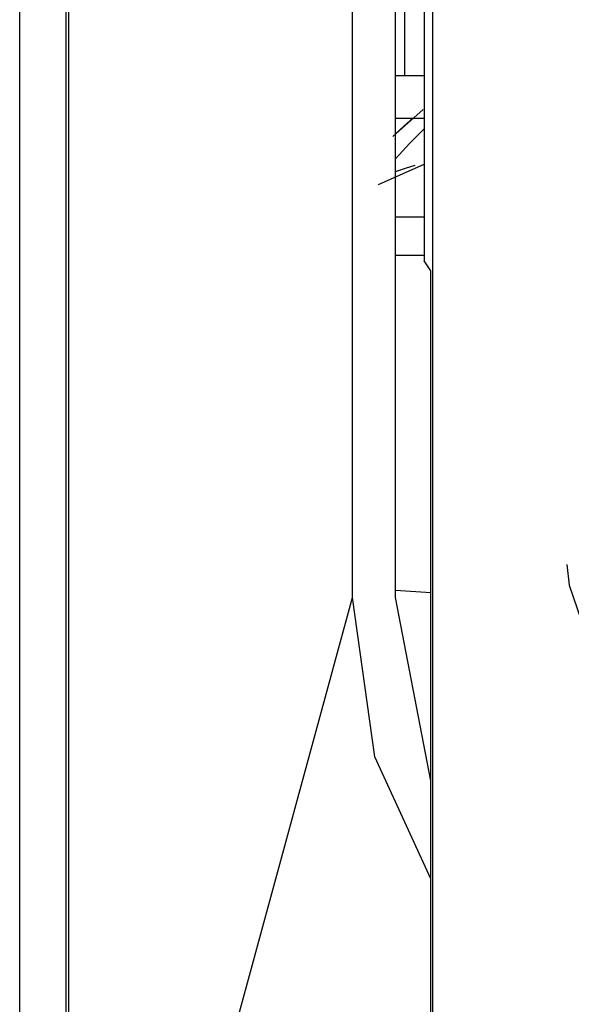
# Model space of a CAD drawing. Units: inches. Extents: x -267 to 41, y -62 to 177.
# Drawn here: x -146 to -145, y 52 to 52 of the extents above; entities that cross this region are included whole.
import ezdxf

# ---------------------------------------------------------------- set-up
doc = ezdxf.new("R2010")
doc.units = ezdxf.units.IN
doc.header["$MEASUREMENT"] = 0
doc.layers.add('TFR-TRI', color=7, linetype='CONTINUOUS')

msp = doc.modelspace()

# ---------------------------------------------------------------- linework, layer by layer
at = {"layer": 'TFR-TRI', "color": 3, "linetype": 'Continuous'}
for p, q in [((-145.50246, 50.89795), (-145.50246, 57.03967)), ((-145.45983, 50.96382), (-145.45983, 56.96872)), ((-145.45728, 50.96382), (-145.45728, 56.96872)), ((-145.19681, 51.92157), (-145.19681, 55.93732)), ((-145.15705, 51.92157), (-145.15705, 55.93732)), ((-145.13079, 55.87294), (-145.13079, 52.2314)), ((-145.12282, 51.20509), (-145.12282, 55.86711)), ((-145.14859, 52.40189), (-145.14859, 55.59941)), ((-145.15705, 52.40189), (-145.15287, 52.40189)), ((-145.15287, 52.40189), (-145.14859, 52.40189)), ((-145.14859, 52.40189), (-145.13079, 52.40189)), ((-145.1317, 52.37038), (-145.15964, 52.34572)), ((-145.15705, 52.3625), (-145.13079, 52.3625)), ((-145.14919, 52.35545), (-145.14109, 52.36252)), ((-145.15705, 52.34811), (-145.14919, 52.35545)), ((-145.14432, 52.33934), (-145.13079, 52.35269)), ((-145.15703, 52.32517), (-145.14432, 52.33934)), ((-145.13109, 52.31995), (-145.17305, 52.30109)), ((-145.15703, 52.31334), (-145.14804, 52.31641)), ((-145.14804, 52.31641), (-145.13901, 52.31935)), ((-145.1308, 52.27144), (-145.15705, 52.27144)), ((-145.1308, 52.23624), (-145.15705, 52.23624)), ((-145.12459, 52.22206), (-145.13079, 52.2314)), ((-145.12459, 51.17192), (-145.12459, 52.22206)), ((-144.99965, 51.95203), (-144.99756, 51.93308)), ((-144.99756, 51.93308), (-144.97512, 51.86772)), ((-145.12459, 51.92593), (-145.15705, 51.92822)), ((-145.45728, 50.96382), (-145.19681, 51.92157)), ((-145.17614, 51.77528), (-145.19681, 51.92157)), ((-145.12459, 51.75314), (-145.15705, 51.92157)), ((-145.12459, 51.66295), (-145.17614, 51.77528))]:
    msp.add_line(p, q, dxfattribs=at)

doc.saveas('drawing.dxf')
